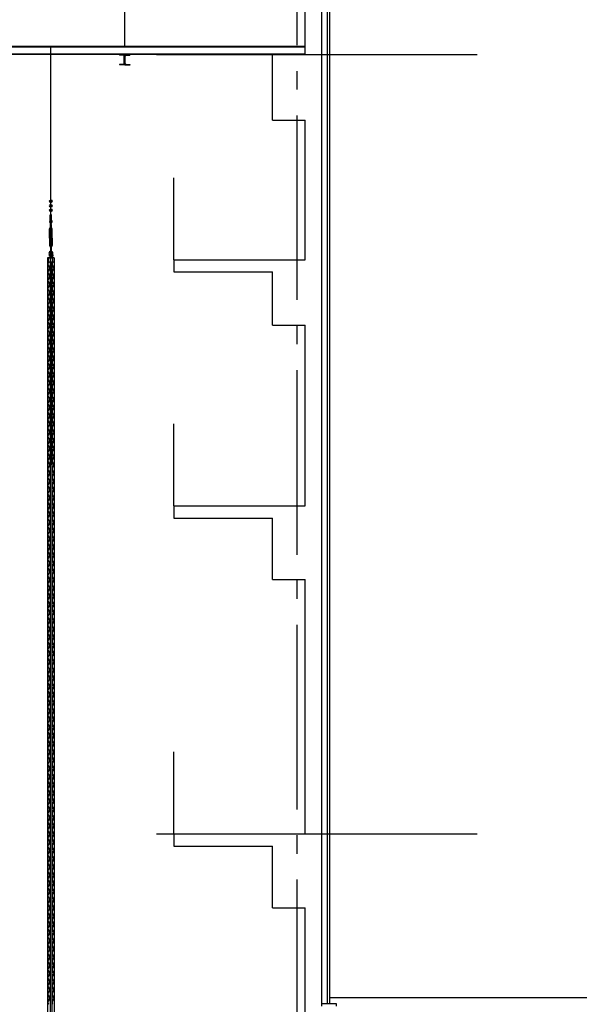
# Model space of a CAD drawing. Units: millimetres. Extents: x 11844 to 126304, y 1215 to 81353.
# Drawn here: x 77994 to 84812, y 54085 to 66089 of the extents above; entities that cross this region are included whole.
import ezdxf

# ---------------------------------------------------------------- set-up
doc = ezdxf.new("R2010")
doc.units = ezdxf.units.MM
doc.header["$LTSCALE"] = 450
doc.header["$MEASUREMENT"] = 0
doc.header["$PDSIZE"] = -10
doc.linetypes.add('CEN', pattern=[6.9, 5, -0.7, 0.5, -0.7])
doc.layers.get('0').update_dxf_attribs({"linetype": 'CONTINUOUS'})
doc.layers.get('DEFPOINTS').update_dxf_attribs({"linetype": 'CONTINUOUS'})
for name, color, linetype in [('1', 5, 'CONTINUOUS'), ('4PIPE', 6, 'CONTINUOUS'), ('CEN', 1, 'CEN'), ('DIM', 4, 'CONTINUOUS'), ('ELE', 6, 'CONTINUOUS'), ('FIN', 4, 'CONTINUOUS'), ('GRID', 3, 'CONTINUOUS'), ('ITI', 3, 'CONTINUOUS'), ('MARK', 9, 'CONTINUOUS'), ('WAL', 7, 'CONTINUOUS'), ('WALL', 7, 'CONTINUOUS')]:
    doc.layers.add(name, color=color, linetype=linetype)

msp = doc.modelspace()

# ---------------------------------------------------------------- linework, layer by layer
at = {"color": 3, "linetype": 'Continuous'}
msp.add_line((78373.8, 60663.3), (78373.8, 65762.9), dxfattribs=at)
at = {"color": 6}
for p, q in [((79208.8, 65661.4), (79208.8, 65662.9)), ((79273.8, 65662.9), (79208.8, 65662.9)), ((79273.8, 65662.9), (79338.8, 65662.9)), ((79273.8, 65537.9), (79273.8, 65662.9)), ((79273.8, 65537.9), (79273.8, 65662.9)), ((79338.8, 65661.4), (79338.8, 65662.9)), ((79260.4, 65653.2), (79212.4, 65657.4)), ((79260.4, 65547.6), (79212.4, 65543.4)), ((79267.8, 65555.6), (79267.8, 65645.3)), ((79279.8, 65555.6), (79279.8, 65645.3)), ((79287.1, 65653.2), (79335.1, 65657.4)), ((79287.1, 65547.6), (79335.1, 65543.4)), ((79208.8, 65539.4), (79208.8, 65537.9)), ((79273.8, 65537.9), (79208.8, 65537.9)), ((79273.8, 65537.9), (79208.8, 65537.9)), ((79273.8, 65537.9), (79338.8, 65537.9)), ((79273.8, 65537.9), (79338.8, 65537.9)), ((79338.8, 65539.4), (79338.8, 65537.9))]:
    msp.add_line(p, q, dxfattribs=at)
at = {"color": 3}
for p, q in [((78371.2, 63466.7), (78376.3, 63466.7)), ((78371.2, 63408.8), (78376.3, 63408.8)), ((78413.8, 63185.2), (78333.8, 63185.2)), ((78348.8, 63191.2), (78370.8, 63191.2)), ((78348.8, 63191.2), (78348.8, 63185.2)), ((78348.8, 63185.2), (78398.8, 63185.2)), ((78398.8, 63191.2), (78376.8, 63191.2)), ((78398.8, 63191.2), (78398.8, 63185.2))]:
    msp.add_line(p, q, dxfattribs=at)
msp.add_line((78333.8, 63135.2), (78413.8, 63135.2))
at = {"color": 6}
for centre, radius, start, end in [((79212.8, 65661.4), 4, 180, 265), ((79334.8, 65661.4), 4, 275, 0), ((79212.8, 65539.4), 4, 95, 180), ((79259.8, 65645.3), 8, 0, 85), ((79259.8, 65555.6), 8, 275, 0), ((79287.8, 65645.3), 8, 95, 180), ((79287.8, 65555.6), 8, 180, 265), ((79334.8, 65539.4), 4, 0, 85)]:
    msp.add_arc(centre, radius, start, end, dxfattribs=at)
at = {"layer": '1', "color": 3}
msp.add_line((78333.8, 63135.2), (78413.8, 63135.2), dxfattribs=at)
at = {"layer": '4PIPE', "color": 3}
for p, q in [((78376.8, 63235.2), (78370.8, 63235.2)), ((78370.8, 63235.2), (78370.8, 63191.2)), ((78376.8, 63191.2), (78376.8, 63235.2)), ((78376.8, 63235.2), (78376.8, 63191.2))]:
    msp.add_line(p, q, dxfattribs=at)
at = {"layer": 'CEN', "color": 1}
msp.add_line((81373.8, 47146.6), (81373.8, 74459.1), dxfattribs=at)
at = {"layer": 'CEN', "color": 1, "linetype": 'Continuous'}
for p, q in [((79662.9, 65662.9), (83569.6, 65662.9)), ((79662.9, 56162.9), (83569.6, 56162.9))]:
    msp.add_line(p, q, dxfattribs=at)
at = {"layer": 'CEN', "color": 3}
for p, q in [((78351.4, 63215.6), (78405.6, 63215.6)), ((78382.2, 63244), (78364.4, 63244)), ((78397.7, 63220.1), (78397.7, 63210.6))]:
    msp.add_line(p, q, dxfattribs=at)
at = {"layer": 'DEFPOINTS', "color": 3, "linetype": 'ByBlock'}
msp.add_point((78373.8, 63717.9), dxfattribs=at)
at = {"layer": 'DIM', "color": 3}
msp.add_line((78373.8, 61836.9), (78373.8, 63896.6), dxfattribs=at)
at = {"layer": 'ELE', "color": 1}
for p, q in [((79873.8, 63162.9), (79873.8, 64162.9)), ((79873.8, 60162.9), (79873.8, 61162.9)), ((79873.8, 56162.9), (79873.8, 57162.9))]:
    msp.add_line(p, q, dxfattribs=at)
at = {"layer": 'ELE', "color": 1, "linetype": 'Continuous'}
msp.add_line((96943.8, 54162.9), (81773.8, 54162.9), dxfattribs=at)
at = {"layer": 'FIN', "color": 1}
for p, q in [((81743.8, 54092.9), (81743.8, 70743.9)), ((81773.8, 54092.9), (81773.8, 70742.9)), ((81853.8, 54092.9), (81673.8, 54092.9))]:
    msp.add_line(p, q, dxfattribs=at)
at = {"layer": 'FIN', "color": 1, "linetype": 'Continuous'}
msp.add_line((81853.8, 54062.9), (81853.8, 54092.9), dxfattribs=at)
at = {"layer": 'GRID', "color": 3}
for p, q in [((78365.1, 63630.1), (78365.1, 63709.3)), ((78382.4, 63630.1), (78382.4, 63709.3)), ((78357.8, 63423.6), (78357.8, 63536.8)), ((78358, 63538.4), (78364.2, 63556.9)), ((78367.3, 63559.2), (78373.8, 63559.2)), ((78367.3, 63559.2), (78373.8, 63559.2)), ((78368.5, 63423.6), (78368.5, 63538.3)), ((78378.8, 63604.5), (78368.7, 63604.5)), ((78378.8, 63593.5), (78368.7, 63593.5)), ((78368.8, 63559.2), (78368.8, 63604.5)), ((78369.2, 63559.2), (78369.2, 63593.5)), ((78371.2, 63542.9), (78371.2, 63466.7)), ((78371.5, 63543.1), (78371.5, 63466.7)), ((78380.2, 63559.2), (78373.8, 63559.2)), ((78380.2, 63559.2), (78373.8, 63559.2)), ((78376.1, 63543.1), (78376.1, 63466.7)), ((78376.3, 63542.9), (78376.3, 63466.7)), ((78378.4, 63593.5), (78378.4, 63559.2)), ((78378.8, 63559.2), (78378.8, 63604.5)), ((78379.1, 63423.6), (78379.1, 63538.3)), ((78389.5, 63538.4), (78383.4, 63556.9)), ((78389.8, 63423.6), (78389.8, 63536.8)), ((78357.8, 63423.6), (78357.8, 63338.7)), ((78368.5, 63423.6), (78368.5, 63337.3)), ((78371.2, 63332.6), (78371.2, 63408.8)), ((78371.5, 63332.5), (78371.5, 63408.8)), ((78376.1, 63332.5), (78376.1, 63408.8)), ((78376.3, 63332.6), (78376.3, 63408.8)), ((78379.1, 63423.6), (78379.1, 63337.3)), ((78389.8, 63423.6), (78389.8, 63338.7)), ((78358, 63337.1), (78364.2, 63318.6)), ((78367.3, 63316.3), (78373.8, 63316.3)), ((78378.8, 63282.1), (78368.7, 63282.1)), ((78368.7, 63282.1), (78368.7, 63244)), ((78378.8, 63278.3), (78368.7, 63278.3)), ((78368.8, 63316.3), (78368.8, 63282.1)), ((78369.2, 63316.3), (78369.2, 63282.1)), ((78380.2, 63316.3), (78373.8, 63316.3)), ((78378.4, 63282.1), (78378.4, 63316.3)), ((78378.8, 63316.3), (78378.8, 63282.1)), ((78378.8, 63282.1), (78378.8, 63244)), ((78389.5, 63337.1), (78383.4, 63318.6)), ((78356.5, 63203.9), (78356.5, 63221.2)), ((78356.5, 63203.9), (78366.4, 63203.9)), ((78366.4, 63203.9), (78366.4, 63224.2)), ((78366.4, 63221), (78369.2, 63221)), ((78366.4, 63210.2), (78369.2, 63210.2)), ((78371.1, 63221.4), (78369.2, 63221)), ((78369.2, 63221), (78369.2, 63210.2)), ((78369.2, 63210.2), (78371.1, 63209.9)), ((78376.5, 63221.5), (78382.7, 63221.5)), ((78376.5, 63209.7), (78382.7, 63209.7)), ((78382.7, 63203.9), (78382.7, 63224.2)), ((78382.7, 63203.9), (78392.6, 63203.9)), ((78392.6, 63203.9), (78392.6, 63221.2))]:
    msp.add_line(p, q, dxfattribs=at)
msp.add_circle((78397.7, 63215.6), 2.93, dxfattribs=at)
for centre, radius, start, end in [((78363.1, 63536.8), 5.32, 162.15817, 180), ((78367.3, 63555.9), 3.33, 90, 162.15817), ((78373.8, 63538.3), 5.32, 90, 180), ((78373.8, 63538.3), 5.32, 0, 90), ((78380.2, 63555.9), 3.33, 17.84183, 90), ((78384.4, 63536.8), 5.32, 0, 17.84183), ((78374.6, 63241.5), 24.8, 103.60048, 216.8699), ((78363.1, 63338.7), 5.32, 180, 197.84183), ((78367.3, 63319.6), 3.33, 197.84183, 270), ((78373.8, 63337.3), 5.32, 180, 270), ((78373.8, 63337.3), 5.32, 270, 0), ((78374.6, 63241.5), 24.8, 323.1301, 80.26632), ((78380.2, 63319.6), 3.33, 270, 342.15817), ((78384.4, 63338.7), 5.32, 342.15817, 0), ((78359.7, 63215.6), 6.29, 120.56508, 239.43492), ((78347.5, 63221.2), 9.02, 0, 36.8699), ((78374.6, 63241.5), 15.3, 112.35785, 225.27509), ((78357.4, 63224.2), 9.02, 0, 45.27509), ((78374.6, 63241.5), 15.3, 314.72491, 74.12773), ((78391.7, 63224.2), 9.02, 134.72491, 180), ((78401.6, 63221.2), 9.02, 143.1301, 180), ((78395.9, 63215.6), 7.36, 243.45441, 116.03837)]:
    msp.add_arc(centre, radius, start, end, dxfattribs=at)
at = {"layer": 'ITI', "color": 3, "linetype": 'Continuous'}
for p, q in [((78333.8, 63185.2), (78333.8, 63135.2)), ((78413.8, 63185.2), (78413.8, 63135.2)), ((78333.8, 63135.2), (78333.8, 52387.4)), ((78363.8, 63135.2), (78363.8, 52387.4)), ((78383.8, 63135.2), (78383.8, 52387.4)), ((78413.8, 63135.2), (78413.8, 52387.4))]:
    msp.add_line(p, q, dxfattribs=at)
at = {"layer": 'ITI', "color": 3}
for p, q in [((78348.8, 63135.2), (78348.8, 63185.2)), ((78398.8, 63135.2), (78398.8, 63185.2))]:
    msp.add_line(p, q, dxfattribs=at)
at = {"layer": 'MARK', "color": 3}
for centre, start, end in [((78375, 63110.2), 136.39718, 223.60282), ((78375, 63010.2), 136.39718, 223.60282), ((78322.5, 63060.2), 316.39718, 43.60282), ((78425, 63110.2), 136.39718, 223.60282), ((78425, 63010.2), 136.39718, 223.60282), ((78372.5, 63060.2), 316.39718, 43.60282), ((78375, 62910.2), 136.39718, 223.60282), ((78322.5, 62960.2), 316.39718, 43.60282), ((78425, 62910.2), 136.39718, 223.60282), ((78372.5, 62960.2), 316.39718, 43.60282), ((78375, 62810.2), 136.39718, 223.60282), ((78322.5, 62860.2), 316.39718, 43.60282), ((78322.5, 62760.2), 316.39718, 43.60282), ((78425, 62810.2), 136.39718, 223.60282), ((78372.5, 62860.2), 316.39718, 43.60282), ((78372.5, 62760.2), 316.39718, 43.60282), ((78375, 62710.2), 136.39718, 223.60282), ((78322.5, 62660.2), 316.39718, 43.60282), ((78425, 62710.2), 136.39718, 223.60282), ((78372.5, 62660.2), 316.39718, 43.60282), ((78375, 62610.2), 136.39718, 223.60282), ((78322.5, 62560.2), 316.39718, 43.60282), ((78425, 62610.2), 136.39718, 223.60282), ((78372.5, 62560.2), 316.39718, 43.60282), ((78375, 62510.2), 136.39718, 223.60282), ((78375, 62410.2), 136.39718, 223.60282), ((78322.5, 62460.2), 316.39718, 43.60282), ((78425, 62510.2), 136.39718, 223.60282), ((78425, 62410.2), 136.39718, 223.60282), ((78372.5, 62460.2), 316.39718, 43.60282), ((78375, 62310.2), 136.39718, 223.60282), ((78322.5, 62360.2), 316.39718, 43.60282), ((78425, 62310.2), 136.39718, 223.60282), ((78372.5, 62360.2), 316.39718, 43.60282), ((78375, 62210.2), 136.39718, 223.60282), ((78322.5, 62260.2), 316.39718, 43.60282), ((78322.5, 62160.2), 316.39718, 43.60282), ((78425, 62210.2), 136.39718, 223.60282), ((78372.5, 62260.2), 316.39718, 43.60282), ((78372.5, 62160.2), 316.39718, 43.60282), ((78375, 62110.2), 136.39718, 223.60282), ((78322.5, 62060.2), 316.39718, 43.60282), ((78425, 62110.2), 136.39718, 223.60282), ((78372.5, 62060.2), 316.39718, 43.60282), ((78375, 62010.2), 136.39718, 223.60282), ((78322.5, 61960.2), 316.39718, 43.60282), ((78425, 62010.2), 136.39718, 223.60282), ((78372.5, 61960.2), 316.39718, 43.60282), ((78375, 61910.2), 136.39718, 223.60282), ((78375, 61810.2), 136.39718, 223.60282), ((78322.5, 61860.2), 316.39718, 43.60282), ((78425, 61910.2), 136.39718, 223.60282), ((78425, 61810.2), 136.39718, 223.60282), ((78372.5, 61860.2), 316.39718, 43.60282), ((78375, 61710.2), 136.39718, 223.60282), ((78322.5, 61760.2), 316.39718, 43.60282), ((78425, 61710.2), 136.39718, 223.60282), ((78372.5, 61760.2), 316.39718, 43.60282), ((78375, 61610.2), 136.39718, 223.60282), ((78322.5, 61660.2), 316.39718, 43.60282), ((78322.5, 61560.2), 316.39718, 43.60282), ((78425, 61610.2), 136.39718, 223.60282), ((78372.5, 61660.2), 316.39718, 43.60282), ((78372.5, 61560.2), 316.39718, 43.60282), ((78375, 61510.2), 136.39718, 223.60282), ((78322.5, 61460.2), 316.39718, 43.60282), ((78425, 61510.2), 136.39718, 223.60282), ((78372.5, 61460.2), 316.39718, 43.60282), ((78375, 61410.2), 136.39718, 223.60282), ((78322.5, 61360.2), 316.39718, 43.60282), ((78425, 61410.2), 136.39718, 223.60282), ((78372.5, 61360.2), 316.39718, 43.60282), ((78375, 61310.2), 136.39718, 223.60282), ((78375, 61210.2), 136.39718, 223.60282), ((78322.5, 61260.2), 316.39718, 43.60282), ((78425, 61310.2), 136.39718, 223.60282), ((78425, 61210.2), 136.39718, 223.60282), ((78372.5, 61260.2), 316.39718, 43.60282), ((78375, 61110.2), 136.39718, 223.60282), ((78322.5, 61160.2), 316.39718, 43.60282), ((78425, 61110.2), 136.39718, 223.60282), ((78372.5, 61160.2), 316.39718, 43.60282), ((78375, 61010.2), 136.39718, 223.60282), ((78322.5, 61060.2), 316.39718, 43.60282), ((78322.5, 60960.2), 316.39718, 43.60282), ((78425, 61010.2), 136.39718, 223.60282), ((78372.5, 61060.2), 316.39718, 43.60282), ((78372.5, 60960.2), 316.39718, 43.60282), ((78375, 60910.2), 136.39718, 223.60282), ((78322.5, 60860.2), 316.39718, 43.60282), ((78425, 60910.2), 136.39718, 223.60282), ((78372.5, 60860.2), 316.39718, 43.60282), ((78375, 60810.2), 136.39718, 223.60282), ((78322.5, 60760.2), 316.39718, 43.60282), ((78425, 60810.2), 136.39718, 223.60282), ((78372.5, 60760.2), 316.39718, 43.60282), ((78375, 60710.2), 136.39718, 223.60282), ((78375, 60610.2), 136.39718, 223.60282), ((78322.5, 60660.2), 316.39718, 43.60282), ((78425, 60710.2), 136.39718, 223.60282), ((78425, 60610.2), 136.39718, 223.60282), ((78372.5, 60660.2), 316.39718, 43.60282), ((78375, 60510.2), 136.39718, 223.60282), ((78322.5, 60560.2), 316.39718, 43.60282), ((78425, 60510.2), 136.39718, 223.60282), ((78372.5, 60560.2), 316.39718, 43.60282), ((78375, 60410.2), 136.39718, 223.60282), ((78322.5, 60460.2), 316.39718, 43.60282), ((78322.5, 60360.2), 316.39718, 43.60282), ((78425, 60410.2), 136.39718, 223.60282), ((78372.5, 60460.2), 316.39718, 43.60282), ((78372.5, 60360.2), 316.39718, 43.60282), ((78375, 60310.2), 136.39718, 223.60282), ((78322.5, 60260.2), 316.39718, 43.60282), ((78425, 60310.2), 136.39718, 223.60282), ((78372.5, 60260.2), 316.39718, 43.60282), ((78375, 60210.2), 136.39718, 223.60282), ((78322.5, 60160.2), 316.39718, 43.60282), ((78425, 60210.2), 136.39718, 223.60282), ((78372.5, 60160.2), 316.39718, 43.60282), ((78375, 60110.2), 136.39718, 223.60282), ((78375, 60010.2), 136.39718, 223.60282), ((78322.5, 60060.2), 316.39718, 43.60282), ((78425, 60110.2), 136.39718, 223.60282), ((78425, 60010.2), 136.39718, 223.60282), ((78372.5, 60060.2), 316.39718, 43.60282), ((78375, 59910.2), 136.39718, 223.60282), ((78322.5, 59960.2), 316.39718, 43.60282), ((78425, 59910.2), 136.39718, 223.60282), ((78372.5, 59960.2), 316.39718, 43.60282), ((78375, 59810.2), 136.39718, 223.60282), ((78322.5, 59860.2), 316.39718, 43.60282), ((78322.5, 59760.2), 316.39718, 43.60282), ((78425, 59810.2), 136.39718, 223.60282), ((78372.5, 59860.2), 316.39718, 43.60282), ((78372.5, 59760.2), 316.39718, 43.60282), ((78375, 59710.2), 136.39718, 223.60282), ((78322.5, 59660.2), 316.39718, 43.60282), ((78425, 59710.2), 136.39718, 223.60282), ((78372.5, 59660.2), 316.39718, 43.60282), ((78375, 59610.2), 136.39718, 223.60282), ((78322.5, 59560.2), 316.39718, 43.60282), ((78425, 59610.2), 136.39718, 223.60282), ((78372.5, 59560.2), 316.39718, 43.60282), ((78375, 59510.2), 136.39718, 223.60282), ((78375, 59410.2), 136.39718, 223.60282), ((78322.5, 59460.2), 316.39718, 43.60282), ((78425, 59510.2), 136.39718, 223.60282), ((78425, 59410.2), 136.39718, 223.60282), ((78372.5, 59460.2), 316.39718, 43.60282), ((78375, 59310.2), 136.39718, 223.60282), ((78322.5, 59360.2), 316.39718, 43.60282), ((78425, 59310.2), 136.39718, 223.60282), ((78372.5, 59360.2), 316.39718, 43.60282), ((78375, 59210.2), 136.39718, 223.60282), ((78322.5, 59260.2), 316.39718, 43.60282), ((78322.5, 59160.2), 316.39718, 43.60282), ((78425, 59210.2), 136.39718, 223.60282), ((78372.5, 59260.2), 316.39718, 43.60282), ((78372.5, 59160.2), 316.39718, 43.60282), ((78375, 59110.2), 136.39718, 223.60282), ((78322.5, 59060.2), 316.39718, 43.60282), ((78425, 59110.2), 136.39718, 223.60282), ((78372.5, 59060.2), 316.39718, 43.60282), ((78375, 59010.2), 136.39718, 223.60282), ((78322.5, 58960.2), 316.39718, 43.60282), ((78425, 59010.2), 136.39718, 223.60282), ((78372.5, 58960.2), 316.39718, 43.60282), ((78375, 58910.2), 136.39718, 223.60282), ((78375, 58810.2), 136.39718, 223.60282), ((78322.5, 58860.2), 316.39718, 43.60282), ((78425, 58910.2), 136.39718, 223.60282), ((78425, 58810.2), 136.39718, 223.60282), ((78372.5, 58860.2), 316.39718, 43.60282), ((78375, 58710.2), 136.39718, 223.60282), ((78322.5, 58760.2), 316.39718, 43.60282), ((78425, 58710.2), 136.39718, 223.60282), ((78372.5, 58760.2), 316.39718, 43.60282), ((78375, 58610.2), 136.39718, 223.60282), ((78322.5, 58660.2), 316.39718, 43.60282), ((78322.5, 58560.2), 316.39718, 43.60282), ((78425, 58610.2), 136.39718, 223.60282), ((78372.5, 58660.2), 316.39718, 43.60282), ((78372.5, 58560.2), 316.39718, 43.60282), ((78375, 58510.2), 136.39718, 223.60282), ((78322.5, 58460.2), 316.39718, 43.60282), ((78425, 58510.2), 136.39718, 223.60282), ((78372.5, 58460.2), 316.39718, 43.60282), ((78375, 58410.2), 136.39718, 223.60282), ((78322.5, 58360.2), 316.39718, 43.60282), ((78425, 58410.2), 136.39718, 223.60282), ((78372.5, 58360.2), 316.39718, 43.60282), ((78375, 58310.2), 136.39718, 223.60282), ((78375, 58210.2), 136.39718, 223.60282), ((78322.5, 58260.2), 316.39718, 43.60282), ((78425, 58310.2), 136.39718, 223.60282), ((78425, 58210.2), 136.39718, 223.60282), ((78372.5, 58260.2), 316.39718, 43.60282), ((78375, 58110.2), 136.39718, 223.60282), ((78322.5, 58160.2), 316.39718, 43.60282), ((78425, 58110.2), 136.39718, 223.60282), ((78372.5, 58160.2), 316.39718, 43.60282), ((78375, 58010.2), 136.39718, 223.60282), ((78322.5, 58060.2), 316.39718, 43.60282), ((78322.5, 57960.2), 316.39718, 43.60282), ((78425, 58010.2), 136.39718, 223.60282), ((78372.5, 58060.2), 316.39718, 43.60282), ((78372.5, 57960.2), 316.39718, 43.60282), ((78375, 57910.2), 136.39718, 223.60282), ((78322.5, 57860.2), 316.39718, 43.60282), ((78425, 57910.2), 136.39718, 223.60282), ((78372.5, 57860.2), 316.39718, 43.60282), ((78375, 57810.2), 136.39718, 223.60282), ((78322.5, 57760.2), 316.39718, 43.60282), ((78425, 57810.2), 136.39718, 223.60282), ((78372.5, 57760.2), 316.39718, 43.60282), ((78375, 57710.2), 136.39718, 223.60282), ((78375, 57610.2), 136.39718, 223.60282), ((78322.5, 57660.2), 316.39718, 43.60282), ((78425, 57710.2), 136.39718, 223.60282), ((78425, 57610.2), 136.39718, 223.60282), ((78372.5, 57660.2), 316.39718, 43.60282), ((78375, 57510.2), 136.39718, 223.60282), ((78322.5, 57560.2), 316.39718, 43.60282), ((78425, 57510.2), 136.39718, 223.60282), ((78372.5, 57560.2), 316.39718, 43.60282), ((78375, 57410.2), 136.39718, 223.60282), ((78322.5, 57460.2), 316.39718, 43.60282), ((78322.5, 57360.2), 316.39718, 43.60282), ((78425, 57410.2), 136.39718, 223.60282), ((78372.5, 57460.2), 316.39718, 43.60282), ((78372.5, 57360.2), 316.39718, 43.60282), ((78375, 57310.2), 136.39718, 223.60282), ((78322.5, 57260.2), 316.39718, 43.60282), ((78425, 57310.2), 136.39718, 223.60282), ((78372.5, 57260.2), 316.39718, 43.60282), ((78375, 57210.2), 136.39718, 223.60282), ((78322.5, 57160.2), 316.39718, 43.60282), ((78425, 57210.2), 136.39718, 223.60282), ((78372.5, 57160.2), 316.39718, 43.60282), ((78375, 57110.2), 136.39718, 223.60282), ((78375, 57010.2), 136.39718, 223.60282), ((78322.5, 57060.2), 316.39718, 43.60282), ((78425, 57110.2), 136.39718, 223.60282), ((78425, 57010.2), 136.39718, 223.60282), ((78372.5, 57060.2), 316.39718, 43.60282), ((78375, 56910.2), 136.39718, 223.60282), ((78322.5, 56960.2), 316.39718, 43.60282), ((78425, 56910.2), 136.39718, 223.60282), ((78372.5, 56960.2), 316.39718, 43.60282), ((78375, 56810.2), 136.39718, 223.60282), ((78322.5, 56860.2), 316.39718, 43.60282), ((78322.5, 56760.2), 316.39718, 43.60282), ((78425, 56810.2), 136.39718, 223.60282), ((78372.5, 56860.2), 316.39718, 43.60282), ((78372.5, 56760.2), 316.39718, 43.60282), ((78375, 56710.2), 136.39718, 223.60282), ((78322.5, 56660.2), 316.39718, 43.60282), ((78425, 56710.2), 136.39718, 223.60282), ((78372.5, 56660.2), 316.39718, 43.60282), ((78375, 56610.2), 136.39718, 223.60282), ((78322.5, 56560.2), 316.39718, 43.60282), ((78425, 56610.2), 136.39718, 223.60282), ((78372.5, 56560.2), 316.39718, 43.60282), ((78375, 56510.2), 136.39718, 223.60282), ((78375, 56410.2), 136.39718, 223.60282), ((78322.5, 56460.2), 316.39718, 43.60282), ((78425, 56510.2), 136.39718, 223.60282), ((78425, 56410.2), 136.39718, 223.60282), ((78372.5, 56460.2), 316.39718, 43.60282), ((78375, 56310.2), 136.39718, 223.60282), ((78322.5, 56360.2), 316.39718, 43.60282), ((78425, 56310.2), 136.39718, 223.60282), ((78372.5, 56360.2), 316.39718, 43.60282), ((78375, 56210.2), 136.39718, 223.60282), ((78322.5, 56260.2), 316.39718, 43.60282), ((78322.5, 56160.2), 316.39718, 43.60282), ((78425, 56210.2), 136.39718, 223.60282), ((78372.5, 56260.2), 316.39718, 43.60282), ((78372.5, 56160.2), 316.39718, 43.60282), ((78375, 56110.2), 136.39718, 223.60282), ((78322.5, 56060.2), 316.39718, 43.60282), ((78425, 56110.2), 136.39718, 223.60282), ((78372.5, 56060.2), 316.39718, 43.60282), ((78375, 56010.2), 136.39718, 223.60282), ((78322.5, 55960.2), 316.39718, 43.60282), ((78425, 56010.2), 136.39718, 223.60282), ((78372.5, 55960.2), 316.39718, 43.60282), ((78375, 55910.2), 136.39718, 223.60282), ((78375, 55810.2), 136.39718, 223.60282), ((78322.5, 55860.2), 316.39718, 43.60282), ((78425, 55910.2), 136.39718, 223.60282), ((78425, 55810.2), 136.39718, 223.60282), ((78372.5, 55860.2), 316.39718, 43.60282), ((78375, 55710.2), 136.39718, 223.60282), ((78322.5, 55760.2), 316.39718, 43.60282), ((78425, 55710.2), 136.39718, 223.60282), ((78372.5, 55760.2), 316.39718, 43.60282), ((78375, 55610.2), 136.39718, 223.60282), ((78322.5, 55660.2), 316.39718, 43.60282), ((78322.5, 55560.2), 316.39718, 43.60282), ((78425, 55610.2), 136.39718, 223.60282), ((78372.5, 55660.2), 316.39718, 43.60282), ((78372.5, 55560.2), 316.39718, 43.60282), ((78375, 55510.2), 136.39718, 223.60282), ((78322.5, 55460.2), 316.39718, 43.60282), ((78425, 55510.2), 136.39718, 223.60282), ((78372.5, 55460.2), 316.39718, 43.60282), ((78375, 55410.2), 136.39718, 223.60282), ((78322.5, 55360.2), 316.39718, 43.60282), ((78425, 55410.2), 136.39718, 223.60282), ((78372.5, 55360.2), 316.39718, 43.60282), ((78375, 55310.2), 136.39718, 223.60282), ((78375, 55210.2), 136.39718, 223.60282), ((78322.5, 55260.2), 316.39718, 43.60282), ((78425, 55310.2), 136.39718, 223.60282), ((78425, 55210.2), 136.39718, 223.60282), ((78372.5, 55260.2), 316.39718, 43.60282), ((78375, 55110.2), 136.39718, 223.60282), ((78322.5, 55160.2), 316.39718, 43.60282), ((78425, 55110.2), 136.39718, 223.60282), ((78372.5, 55160.2), 316.39718, 43.60282), ((78375, 55010.2), 136.39718, 223.60282), ((78322.5, 55060.2), 316.39718, 43.60282), ((78322.5, 54960.2), 316.39718, 43.60282), ((78425, 55010.2), 136.39718, 223.60282), ((78372.5, 55060.2), 316.39718, 43.60282), ((78372.5, 54960.2), 316.39718, 43.60282), ((78375, 54910.2), 136.39718, 223.60282), ((78322.5, 54860.2), 316.39718, 43.60282), ((78425, 54910.2), 136.39718, 223.60282), ((78372.5, 54860.2), 316.39718, 43.60282), ((78375, 54810.2), 136.39718, 223.60282), ((78322.5, 54760.2), 316.39718, 43.60282), ((78425, 54810.2), 136.39718, 223.60282), ((78372.5, 54760.2), 316.39718, 43.60282), ((78375, 54710.2), 136.39718, 223.60282), ((78375, 54610.2), 136.39718, 223.60282), ((78322.5, 54660.2), 316.39718, 43.60282), ((78425, 54710.2), 136.39718, 223.60282), ((78425, 54610.2), 136.39718, 223.60282), ((78372.5, 54660.2), 316.39718, 43.60282), ((78375, 54510.2), 136.39718, 223.60282), ((78322.5, 54560.2), 316.39718, 43.60282), ((78425, 54510.2), 136.39718, 223.60282), ((78372.5, 54560.2), 316.39718, 43.60282), ((78375, 54410.2), 136.39718, 223.60282), ((78322.5, 54460.2), 316.39718, 43.60282), ((78322.5, 54360.2), 316.39718, 43.60282), ((78425, 54410.2), 136.39718, 223.60282), ((78372.5, 54460.2), 316.39718, 43.60282), ((78372.5, 54360.2), 316.39718, 43.60282), ((78375, 54310.2), 136.39718, 223.60282), ((78322.5, 54260.2), 316.39718, 43.60282), ((78425, 54310.2), 136.39718, 223.60282), ((78372.5, 54260.2), 316.39718, 43.60282), ((78375, 54210.2), 136.39718, 223.60282), ((78322.5, 54160.2), 316.39718, 43.60282), ((78425, 54210.2), 136.39718, 223.60282), ((78372.5, 54160.2), 316.39718, 43.60282), ((78375, 54110.2), 136.39718, 223.60282), ((78425, 54110.2), 136.39718, 223.60282)]:
    msp.add_arc(centre, 36.2, start, end, dxfattribs=at)
at = {"layer": 'WAL', "color": 6, "linetype": 'Continuous'}
for p, q in [((81473.8, 65762.9), (63273.8, 65762.9)), ((81473.8, 65755.4), (63273.8, 65755.4)), ((81473.8, 65670.4), (63273.8, 65670.4)), ((81473.8, 65662.9), (63273.8, 65662.9))]:
    msp.add_line(p, q, dxfattribs=at)
at = {"layer": 'WAL', "color": 1, "linetype": 'Continuous'}
for p, q in [((81073.7, 65662.9), (81473.8, 65662.9)), ((81073.7, 63162.9), (81473.8, 63162.9)), ((81073.8, 59262.9), (81473.8, 59262.9)), ((81073.8, 55262.9), (81473.8, 55262.9))]:
    msp.add_line(p, q, dxfattribs=at)
at = {"layer": 'WAL', "color": 1}
for p, q in [((81673.8, 60162.9), (81673.8, 60962.9)), ((81673.8, 56162.9), (81673.8, 56962.9))]:
    msp.add_line(p, q, dxfattribs=at)
at = {"layer": 'WALL', "color": 1}
for p, q in [((81673.8, 54062.9), (81673.8, 70662.9)), ((81473.8, 65662.9), (81473.8, 66942.9)), ((81073.7, 64862.9), (81073.7, 65662.9)), ((81073.7, 64862.9), (81473.8, 64862.9)), ((81473.8, 63162.9), (81473.8, 64862.9)), ((81073.7, 62362.9), (81073.7, 63012.9)), ((81073.7, 62362.9), (81473.8, 62362.9)), ((81473.8, 60162.9), (81473.8, 62362.9)), ((81073.8, 59262.9), (81073.8, 60012.9)), ((81473.8, 56162.9), (81473.8, 59262.9)), ((81073.8, 55262.9), (81073.8, 56012.9)), ((81473.8, 51162.9), (81473.8, 55262.9))]:
    msp.add_line(p, q, dxfattribs=at)
at = {"layer": 'WALL', "color": 6}
msp.add_line((79273.8, 65762.9), (79273.8, 67772.9), dxfattribs=at)
at = {"layer": 'WALL', "color": 3}
for p, q in [((78383, 63884.7), (78363.8, 63884.7)), ((78383.1, 63877.5), (78363.8, 63877.5)), ((78363.8, 63872.7), (78383.2, 63872.7)), ((78363.8, 63865.5), (78383.2, 63865.5)), ((78383, 63828.8), (78363.8, 63828.8)), ((78383.1, 63821.6), (78363.8, 63821.6)), ((78363.8, 63816.9), (78383.2, 63816.9)), ((78363.8, 63809.6), (78383.2, 63809.6)), ((78383, 63774.9), (78363.8, 63774.9)), ((78383.1, 63767.7), (78363.8, 63767.7)), ((78363.8, 63762.9), (78383.2, 63762.9)), ((78363.8, 63755.7), (78383.2, 63755.7)), ((78382.4, 63709.3), (78365.1, 63709.3))]:
    msp.add_line(p, q, dxfattribs=at)
at = {"layer": 'WALL', "color": 1, "linetype": 'Continuous'}
for p, q in [((79873.8, 63162.9), (79873.8, 63012.9)), ((79873.8, 63162.9), (81473.8, 63162.9)), ((79873.8, 63012.9), (81073.7, 63012.9)), ((79873.8, 60162.9), (79873.8, 60012.9)), ((79873.8, 60162.9), (81473.8, 60162.9)), ((81073.8, 60162.9), (81473.8, 60162.9)), ((79873.8, 60012.9), (81073.8, 60012.9)), ((79873.8, 56162.9), (79873.8, 56012.9)), ((79873.8, 56162.9), (81473.8, 56162.9)), ((81073.8, 56162.9), (81473.8, 56162.9)), ((79873.8, 56012.9), (81073.8, 56012.9))]:
    msp.add_line(p, q, dxfattribs=at)
at = {"layer": 'WALL', "color": 3}
msp.add_circle((78373.8, 63244), 5.04, dxfattribs=at)
for centre, radius, start, end in [((78363.8, 63875.1), 9.59, 90, 270), ((78363.8, 63875.1), 2.37, 90, 270), ((78383.2, 63875.1), 9.6, 270, 91.69336), ((78383.2, 63875.1), 2.38, 270, 93.40311), ((78363.8, 63819.2), 9.59, 90, 270), ((78363.8, 63765.3), 9.59, 90, 270), ((78363.8, 63819.2), 2.37, 90, 270), ((78363.8, 63765.3), 2.37, 90, 270), ((78383.2, 63819.2), 9.6, 270, 91.69336), ((78383.2, 63765.3), 9.6, 270, 91.69336), ((78383.2, 63819.2), 2.38, 270, 93.40311), ((78383.2, 63765.3), 2.38, 270, 93.40311), ((78372.7, 63628.3), 15, 85.76877, 212.94143), ((78258.1, 63554.1), 121.6, 24.47369, 32.94143), ((78372.7, 63628.3), 7.74, 81.80292, 212.94143), ((78258.1, 63554.1), 128.8, 26.07205, 32.94143), ((78374.9, 63628.3), 15, 327.05857, 94.23123), ((78374.9, 63628.3), 7.74, 327.05857, 98.19708), ((78489.5, 63554.1), 128.8, 147.05857, 153.92795), ((78489.5, 63554.1), 121.6, 147.05857, 155.52631)]:
    msp.add_arc(centre, radius, start, end, dxfattribs=at)

doc.saveas('drawing.dxf')
